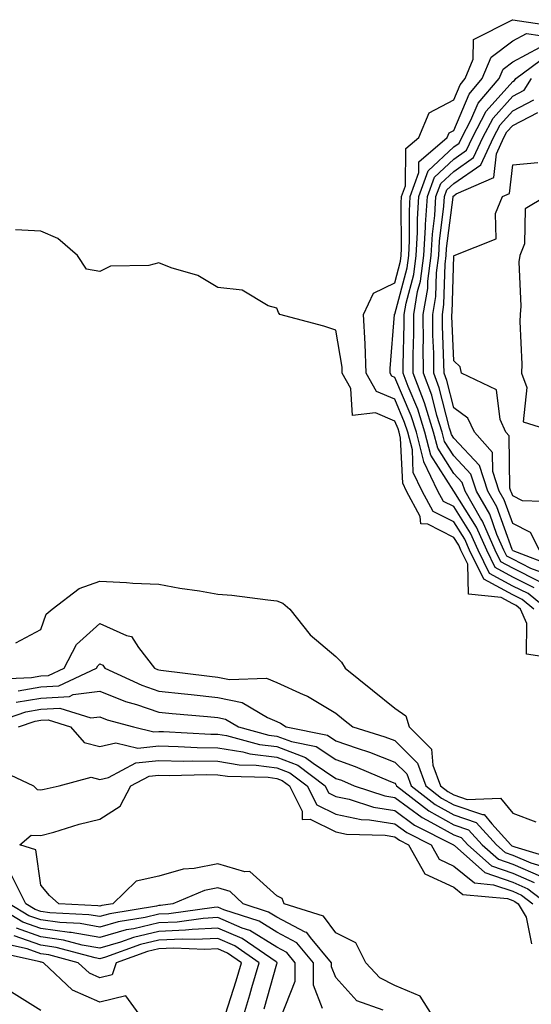
# Model space of a CAD drawing. Units: inches. Extents: x 1023923 to 1026563, y 7231898 to 7234538.
# Drawn here: x 1025774 to 1025861, y 7232835 to 7233002 of the extents above; entities that cross this region are included whole.
import ezdxf

# ---------------------------------------------------------------- set-up
doc = ezdxf.new("R2010")
doc.units = ezdxf.units.IN
doc.header["$MEASUREMENT"] = 0
doc.layers.add('Contour_10237231', color=7, linetype='Continuous', true_color=0x8a77fa)

msp = doc.modelspace()

# ---------------------------------------------------------------- linework, layer by layer
at = {"layer": 'Contour_10237231'}
for points in [[(1025861.62, 7232901.92, 2838), (1025859.65, 7232903.52, 2838), (1025858.05, 7232904.31, 2838), (1025853.13, 7232907, 2838), (1025850.73, 7232911.92, 2838), (1025849.91, 7232913.78, 2838), (1025848.05, 7232916.71, 2838), (1025844.57, 7232918.45, 2838), (1025842.72, 7232921.92, 2838), (1025841.19, 7232925.07, 2838), (1025841.04, 7232928.94, 2838), (1025840.26, 7232931.92, 2838), (1025839.73, 7232933.59, 2838), (1025838.05, 7232937.51, 2838), (1025834.96, 7232938.82, 2838), (1025833.23, 7232941.92, 2838), (1025833.03, 7232946.9, 2838), (1025833.01, 7232946.95, 2838), (1025832.76, 7232951.92, 2838), (1025834.46, 7232955.51, 2838), (1025838.05, 7232957.26, 2838), (1025839.03, 7232960.93, 2838), (1025839.16, 7232961.92, 2838), (1025839.22, 7232963.1, 2838), (1025839.16, 7232970.81, 2838), (1025839.22, 7232971.92, 2838), (1025839.89, 7232973.75, 2838), (1025839.92, 7232980.04, 2838), (1025842.13, 7232981.92, 2838), (1025843.87, 7232986.1, 2838), (1025848.05, 7232988.33, 2838), (1025849.12, 7232990.86, 2838), (1025850.02, 7232991.92, 2838), (1025851.37, 7232995.24, 2838), (1025851.39, 7232998.57, 2838), (1025858.03, 7233001.9, 2838), (1025858.05, 7233001.92, 2838), (1025866.76, 7233000.62, 2838)], [(1025863.89, 7232901.92, 2837), (1025860.67, 7232904.54, 2837), (1025858.05, 7232905.83, 2837), (1025854.1, 7232907.97, 2837), (1025852.17, 7232911.92, 2837), (1025850.92, 7232914.79, 2837), (1025848.05, 7232919.31, 2837), (1025846.31, 7232920.18, 2837), (1025845.37, 7232921.92, 2837), (1025843.01, 7232926.88, 2837), (1025843.01, 7232926.96, 2837), (1025841.72, 7232931.92, 2837), (1025840.84, 7232934.7, 2837), (1025838.05, 7232941.22, 2837), (1025837.56, 7232941.42, 2837), (1025837.27, 7232941.92, 2837), (1025837.25, 7232942.72, 2837), (1025838.01, 7232951.88, 2837), (1025838.01, 7232951.92, 2837), (1025838.01, 7232951.95, 2837), (1025838.05, 7232951.97, 2837), (1025840.16, 7232959.81, 2837), (1025840.43, 7232961.92, 2837), (1025840.57, 7232964.44, 2837), (1025840.53, 7232969.44, 2837), (1025840.69, 7232971.92, 2837), (1025842.13, 7232976, 2837), (1025842.15, 7232977.83, 2837), (1025846.94, 7232981.92, 2837), (1025847.27, 7232982.7, 2837), (1025848.05, 7232983.12, 2837), (1025850.67, 7232989.3, 2837), (1025852.89, 7232991.92, 2837), (1025854.38, 7232995.59, 2837), (1025858.05, 7232998.34, 2837), (1025860.37, 7232999.59, 2837), (1025865.02, 7232998.9, 2837)], [(1025861.68, 7232905.54, 2836), (1025858.05, 7232907.34, 2836), (1025855.08, 7232908.95, 2836), (1025853.64, 7232911.92, 2836), (1025851.94, 7232915.81, 2836), (1025848.05, 7232921.92, 2836), (1025844.18, 7232928.05, 2836), (1025843.17, 7232931.92, 2836), (1025841.96, 7232935.82, 2836), (1025840.3, 7232939.67, 2836), (1025839.46, 7232941.92, 2836), (1025839.46, 7232943.32, 2836), (1025839.65, 7232950.31, 2836), (1025839.65, 7232951.92, 2836), (1025839.98, 7232953.84, 2836), (1025841.27, 7232958.7, 2836), (1025841.7, 7232961.92, 2836), (1025841.92, 7232965.79, 2836), (1025841.9, 7232968.07, 2836), (1025842.13, 7232971.92, 2836), (1025843.69, 7232976.29, 2836), (1025848.05, 7232980.33, 2836), (1025848.99, 7232980.98, 2836), (1025849.42, 7232981.92, 2836), (1025850.98, 7232984.86, 2836), (1025852.21, 7232987.76, 2836), (1025855.76, 7232991.92, 2836), (1025856.43, 7232993.54, 2836), (1025858.05, 7232994.76, 2836), (1025862.7, 7232997.26, 2836)], [(1025862.68, 7232906.56, 2835), (1025858.05, 7232908.85, 2835), (1025856.06, 7232909.93, 2835), (1025855.08, 7232911.92, 2835), (1025852.95, 7232916.82, 2835), (1025852.62, 7232917.35, 2835), (1025849.98, 7232921.92, 2835), (1025849.51, 7232923.38, 2835), (1025848.05, 7232924.92, 2835), (1025845.34, 7232929.21, 2835), (1025844.63, 7232931.92, 2835), (1025843.07, 7232936.9, 2835), (1025843.07, 7232936.93, 2835), (1025841.19, 7232941.92, 2835), (1025841.17, 7232945.05, 2835), (1025841.29, 7232948.69, 2835), (1025841.27, 7232951.92, 2835), (1025841.92, 7232955.79, 2835), (1025842.41, 7232957.57, 2835), (1025842.97, 7232961.92, 2835), (1025843.25, 7232966.73, 2835), (1025843.28, 7232967.16, 2835), (1025843.6, 7232971.92, 2835), (1025844.77, 7232975.21, 2835), (1025848.05, 7232978.26, 2835), (1025850.22, 7232979.76, 2835), (1025851.21, 7232981.92, 2835), (1025853.58, 7232986.38, 2835), (1025858.05, 7232991.41, 2835), (1025858.38, 7232991.59, 2835), (1025858.6, 7232991.92, 2835), (1025864.03, 7232995.95, 2835)], [(1025863.89, 7232907.76, 2834), (1025861.14, 7232908.83, 2834), (1025858.05, 7232910.36, 2834), (1025857.03, 7232910.91, 2834), (1025856.55, 7232911.92, 2834), (1025855.39, 7232914.59, 2834), (1025854.16, 7232918.03, 2834), (1025851.92, 7232921.92, 2834), (1025850.96, 7232924.83, 2834), (1025848.05, 7232927.92, 2834), (1025846.51, 7232930.38, 2834), (1025846.1, 7232931.92, 2834), (1025845.2, 7232934.77, 2834), (1025844.32, 7232938.2, 2834), (1025842.93, 7232941.92, 2834), (1025842.89, 7232946.77, 2834), (1025842.91, 7232947.06, 2834), (1025842.87, 7232951.92, 2834), (1025843.64, 7232956.34, 2834), (1025843.66, 7232957.54, 2834), (1025844.24, 7232961.92, 2834), (1025844.44, 7232965.52, 2834), (1025844.85, 7232968.72, 2834), (1025845.04, 7232971.92, 2834), (1025845.84, 7232974.14, 2834), (1025848.05, 7232976.19, 2834), (1025851.43, 7232978.54, 2834), (1025852.99, 7232981.92, 2834), (1025854.75, 7232985.22, 2834), (1025858.05, 7232988.93, 2834), (1025860.02, 7232989.95, 2834), (1025861.25, 7232991.92, 2834)], [(1025865.22, 7232909.09, 2833), (1025858.15, 7232911.82, 2833), (1025858.01, 7232911.89, 2833), (1025858.01, 7232911.92, 2833), (1025857.97, 7232912, 2833), (1025855.39, 7232919.25, 2833), (1025853.85, 7232921.92, 2833), (1025852.42, 7232926.3, 2833), (1025848.05, 7232930.91, 2833), (1025847.66, 7232931.53, 2833), (1025847.56, 7232931.92, 2833), (1025847.35, 7232932.63, 2833), (1025845.59, 7232939.46, 2833), (1025844.67, 7232941.92, 2833), (1025844.65, 7232945.32, 2833), (1025844.51, 7232948.38, 2833), (1025844.5, 7232951.92, 2833), (1025845, 7232954.96, 2833), (1025845.12, 7232958.99, 2833), (1025845.51, 7232961.92, 2833), (1025845.65, 7232964.32, 2833), (1025846.39, 7232970.27, 2833), (1025846.51, 7232971.92, 2833), (1025846.9, 7232973.06, 2833), (1025848.05, 7232974.12, 2833), (1025852.64, 7232977.32, 2833), (1025854.79, 7232981.92, 2833), (1025855.92, 7232984.06, 2833), (1025858.05, 7232986.46, 2833), (1025861.64, 7232988.32, 2833)], [(1025862.62, 7232911.92, 2832), (1025861.06, 7232914.93, 2832), (1025858.05, 7232916.44, 2832), (1025856.6, 7232920.48, 2832), (1025855.78, 7232921.92, 2832), (1025854.69, 7232925.29, 2832), (1025854.65, 7232928.51, 2832), (1025851.59, 7232931.92, 2832), (1025850.47, 7232934.33, 2832), (1025848.05, 7232936.05, 2832), (1025846.86, 7232940.73, 2832), (1025846.41, 7232941.92, 2832), (1025846.39, 7232943.57, 2832), (1025846.12, 7232950, 2832), (1025846.12, 7232951.92, 2832), (1025846.39, 7232953.58, 2832), (1025846.59, 7232960.46, 2832), (1025846.78, 7232961.92, 2832), (1025846.84, 7232963.12, 2832), (1025847.95, 7232971.82, 2832), (1025847.95, 7232971.92, 2832), (1025847.97, 7232971.99, 2832), (1025848.05, 7232972.06, 2832), (1025848.48, 7232972.36, 2832), (1025854.85, 7232975.12, 2832), (1025855.28, 7232979.15, 2832), (1025856.57, 7232981.92, 2832), (1025857.07, 7232982.89, 2832), (1025858.05, 7232983.98, 2832), (1025862.31, 7232986.18, 2832)], [(1025866.17, 7232920.05, 2831), (1025859.69, 7232920.28, 2831), (1025858.05, 7232921.11, 2831), (1025857.84, 7232921.71, 2831), (1025857.72, 7232921.92, 2831), (1025857.54, 7232922.42, 2831), (1025857.44, 7232931.31, 2831), (1025856.9, 7232931.92, 2831), (1025855.9, 7232934.08, 2831), (1025855.28, 7232939.14, 2831), (1025849.36, 7232941.92, 2831), (1025849.16, 7232943.04, 2831), (1025848.05, 7232944.06, 2831), (1025847.74, 7232951.6, 2831), (1025847.74, 7232951.92, 2831), (1025847.78, 7232952.19, 2831), (1025848.05, 7232961.85, 2831), (1025848.09, 7232961.87, 2831), (1025848.13, 7232961.92, 2831), (1025855.24, 7232964.72, 2831), (1025855.14, 7232969.01, 2831), (1025856.33, 7232971.92, 2831), (1025857.52, 7232972.45, 2831), (1025858.05, 7232977.29, 2831), (1025862.29, 7232977.69, 2831)], [(1025863.66, 7232971.92, 2831), (1025860.14, 7232969.83, 2831), (1025860.04, 7232963.9, 2831), (1025859.26, 7232961.92, 2831), (1025859.12, 7232960.85, 2831), (1025859.42, 7232953.3, 2831), (1025859.3, 7232951.92, 2831), (1025859.24, 7232950.73, 2831), (1025859.59, 7232943.47, 2831), (1025859.53, 7232941.92, 2831), (1025860.45, 7232939.52, 2831), (1025859.85, 7232933.71, 2831), (1025865.45, 7232931.92, 2831)], [(1025866.68, 7232893.29, 2839), (1025860.41, 7232894.27, 2839), (1025860.47, 7232899.49, 2839), (1025859.38, 7232901.92, 2839), (1025858.64, 7232902.52, 2839), (1025858.05, 7232902.81, 2839), (1025856.1, 7232903.86, 2839), (1025850.57, 7232904.44, 2839), (1025850.43, 7232909.55, 2839), (1025849.26, 7232911.92, 2839), (1025848.89, 7232912.76, 2839), (1025848.05, 7232914.09, 2839), (1025843.67, 7232916.3, 2839), (1025842.5, 7232916.37, 2839), (1025842.37, 7232917.6, 2839), (1025840.04, 7232921.92, 2839), (1025839.4, 7232923.27, 2839), (1025839.05, 7232930.92, 2839), (1025838.79, 7232931.92, 2839), (1025838.62, 7232932.48, 2839), (1025838.05, 7232933.8, 2839), (1025834.77, 7232935.19, 2839), (1025830.88, 7232934.76, 2839), (1025830.59, 7232939.37, 2839), (1025829.16, 7232941.92, 2839), (1025829.12, 7232942.99, 2839), (1025828.05, 7232949.25, 2839), (1025826.04, 7232949.91, 2839), (1025818.58, 7232951.92, 2839), (1025818.36, 7232952.23, 2839), (1025818.05, 7232952.95, 2839), (1025816.6, 7232953.36, 2839), (1025812.15, 7232956.02, 2839), (1025808.05, 7232956.46, 2839), (1025804.63, 7232958.49, 2839), (1025800.16, 7232959.8, 2839), (1025798.05, 7232960.66, 2839), (1025796.35, 7232960.21, 2839), (1025789.87, 7232960.11, 2839), (1025788.05, 7232959.18, 2839), (1025785.75, 7232959.62, 2839), (1025784.24, 7232961.92, 2839), (1025780.9, 7232964.77, 2839), (1025778.05, 7232966.02, 2839), (1025773.71, 7232966.25, 2839)], [(1025773.77, 7232896.21, 2839), (1025778.05, 7232898.43, 2839), (1025778.93, 7232901.04, 2839), (1025779.98, 7232901.92, 2839), (1025784.55, 7232905.43, 2839), (1025788.05, 7232906.63, 2839), (1025792.58, 7232906.44, 2839), (1025793.64, 7232906.33, 2839), (1025798.05, 7232906.13, 2839), (1025801.6, 7232905.46, 2839), (1025804.96, 7232905, 2839), (1025808.05, 7232904.47, 2839), (1025810.41, 7232904.27, 2839), (1025816.51, 7232903.46, 2839), (1025818.05, 7232903.33, 2839), (1025819.09, 7232902.95, 2839), (1025820.26, 7232901.92, 2839), (1025823.69, 7232897.57, 2839), (1025828.05, 7232893.9, 2839), (1025829.03, 7232892.91, 2839), (1025829.65, 7232891.92, 2839), (1025834.28, 7232888.15, 2839), (1025838.05, 7232885.11, 2839), (1025839.92, 7232883.79, 2839), (1025840.47, 7232881.92, 2839), (1025844.28, 7232878.16, 2839), (1025844.5, 7232875.46, 2839), (1025845.82, 7232871.92, 2839), (1025847.07, 7232870.94, 2839), (1025848.05, 7232870.4, 2839), (1025850.35, 7232869.63, 2839), (1025855.96, 7232869.83, 2839), (1025858.05, 7232867.27, 2839), (1025861.98, 7232865.84, 2839)], [(1025769.94, 7232890.03, 2838), (1025776.43, 7232890.31, 2838), (1025778.05, 7232890.58, 2838), (1025779.32, 7232890.65, 2838), (1025781.98, 7232891.92, 2838), (1025784.07, 7232895.9, 2838), (1025788.05, 7232899.45, 2838), (1025792.56, 7232897.42, 2838), (1025793.42, 7232897.29, 2838), (1025794.59, 7232895.38, 2838), (1025797.31, 7232891.92, 2838), (1025797.82, 7232891.69, 2838), (1025798.05, 7232891.6, 2838), (1025798.4, 7232891.56, 2838), (1025806.64, 7232890.52, 2838), (1025808.05, 7232890.38, 2838), (1025810, 7232889.96, 2838), (1025816.31, 7232890.18, 2838), (1025818.05, 7232889.47, 2838), (1025822.52, 7232887.45, 2838), (1025823.28, 7232887.16, 2838), (1025828.05, 7232884.24, 2838), (1025829.34, 7232883.2, 2838), (1025830.92, 7232881.92, 2838), (1025836.39, 7232880.25, 2838), (1025838.05, 7232879.6, 2838), (1025841.9, 7232875.77, 2838), (1025843.32, 7232871.92, 2838), (1025846, 7232869.86, 2838), (1025848.05, 7232868.7, 2838), (1025852.91, 7232867.06, 2838), (1025853.19, 7232867.07, 2838), (1025854.51, 7232865.46, 2838), (1025857.74, 7232861.92, 2838), (1025857.91, 7232861.77, 2838), (1025858.05, 7232861.72, 2838), (1025858.4, 7232861.58, 2838), (1025865.55, 7232859.43, 2838)], [(1025774.16, 7232888.04, 2837), (1025778.05, 7232888.7, 2837), (1025781.1, 7232888.87, 2837), (1025787.48, 7232891.92, 2837), (1025787.68, 7232892.29, 2837), (1025788.05, 7232892.62, 2837), (1025788.54, 7232892.4, 2837), (1025788.91, 7232891.92, 2837), (1025795.14, 7232889, 2837), (1025798.05, 7232888.01, 2837), (1025802.42, 7232887.55, 2837), (1025803.54, 7232887.41, 2837), (1025808.05, 7232886.94, 2837), (1025812.19, 7232886.06, 2837), (1025816.47, 7232883.5, 2837), (1025818.05, 7232882.85, 2837), (1025818.69, 7232882.56, 2837), (1025819.65, 7232881.92, 2837), (1025826.62, 7232880.5, 2837), (1025828.05, 7232879.56, 2837), (1025831.66, 7232878.31, 2837), (1025833.79, 7232877.66, 2837), (1025838.05, 7232875.97, 2837), (1025840.08, 7232873.95, 2837), (1025840.84, 7232871.92, 2837), (1025844.91, 7232868.78, 2837), (1025848.05, 7232867, 2837), (1025851.84, 7232865.72, 2837), (1025855.32, 7232861.92, 2837), (1025856.76, 7232860.63, 2837), (1025858.05, 7232860.18, 2837), (1025861.1, 7232858.87, 2837), (1025864.1, 7232857.97, 2837)], [(1025773.87, 7232886.11, 2836), (1025778.05, 7232886.81, 2836), (1025782.87, 7232887.1, 2836), (1025783.54, 7232887.42, 2836), (1025788.05, 7232888.01, 2836), (1025792.37, 7232886.24, 2836), (1025794.26, 7232885.72, 2836), (1025798.05, 7232884.43, 2836), (1025800.32, 7232884.19, 2836), (1025806.27, 7232883.7, 2836), (1025808.05, 7232883.51, 2836), (1025809.36, 7232883.23, 2836), (1025811.55, 7232881.92, 2836), (1025816.68, 7232880.55, 2836), (1025818.05, 7232880.38, 2836), (1025820.53, 7232879.45, 2836), (1025824.73, 7232878.59, 2836), (1025828.05, 7232876.38, 2836), (1025831.35, 7232875.23, 2836), (1025837.33, 7232872.64, 2836), (1025838.05, 7232872.36, 2836), (1025838.26, 7232872.13, 2836), (1025838.34, 7232871.92, 2836), (1025843.81, 7232867.69, 2836), (1025848.05, 7232865.31, 2836), (1025850.57, 7232864.45, 2836), (1025852.89, 7232861.92, 2836), (1025855.63, 7232859.5, 2836), (1025858.05, 7232858.65, 2836), (1025862.76, 7232856.63, 2836)], [(1025768.07, 7232881.94, 2835), (1025775.47, 7232884.5, 2835), (1025778.05, 7232884.94, 2835), (1025781.25, 7232885.12, 2835), (1025786.51, 7232883.45, 2835), (1025788.05, 7232883.66, 2835), (1025789.28, 7232883.15, 2835), (1025793.75, 7232881.92, 2835), (1025797.21, 7232881.09, 2835), (1025798.05, 7232881.17, 2835), (1025798.81, 7232881.16, 2835), (1025806.84, 7232880.71, 2835), (1025808.05, 7232880.69, 2835), (1025809.51, 7232880.45, 2835), (1025815.1, 7232878.96, 2835), (1025818.05, 7232878.58, 2835), (1025822.89, 7232876.75, 2835), (1025824.22, 7232875.75, 2835), (1025828.05, 7232873.2, 2835), (1025829.01, 7232872.87, 2835), (1025831.19, 7232871.92, 2835), (1025836.35, 7232870.23, 2835), (1025838.05, 7232869.97, 2835), (1025842.68, 7232866.55, 2835), (1025844.18, 7232865.79, 2835), (1025848.05, 7232863.61, 2835), (1025849.32, 7232863.18, 2835), (1025850.45, 7232861.92, 2835), (1025854.48, 7232858.36, 2835), (1025858.05, 7232857.11, 2835), (1025861.68, 7232855.54, 2835)], [(1025774.26, 7232881.92, 2834), (1025777.07, 7232882.9, 2834), (1025778.05, 7232883.05, 2834), (1025779.26, 7232883.12, 2834), (1025783.07, 7232881.92, 2834), (1025785.39, 7232879.26, 2834), (1025788.05, 7232878.59, 2834), (1025790.76, 7232879.21, 2834), (1025794.46, 7232878.32, 2834), (1025798.05, 7232878.69, 2834), (1025801.33, 7232878.63, 2834), (1025804.57, 7232878.45, 2834), (1025808.05, 7232878.4, 2834), (1025812.27, 7232877.7, 2834), (1025813.5, 7232877.37, 2834), (1025818.05, 7232876.78, 2834), (1025821.59, 7232875.46, 2834), (1025826.23, 7232871.92, 2834), (1025826.84, 7232870.72, 2834), (1025828.05, 7232870.12, 2834), (1025830.32, 7232869.64, 2834), (1025834.44, 7232868.31, 2834), (1025838.05, 7232867.74, 2834), (1025841.39, 7232865.27, 2834), (1025848.03, 7232861.92, 2834), (1025848.03, 7232861.9, 2834), (1025848.05, 7232861.89, 2834), (1025848.19, 7232861.78, 2834), (1025853.34, 7232857.21, 2834), (1025858.05, 7232855.57, 2834), (1025860.61, 7232854.47, 2834), (1025863.97, 7232851.92, 2834)], [(1025770.84, 7232874.72, 2833), (1025776.78, 7232871.92, 2833), (1025777.41, 7232871.28, 2833), (1025778.05, 7232871.25, 2833), (1025778.58, 7232871.38, 2833), (1025781.12, 7232871.92, 2833), (1025786.57, 7232873.4, 2833), (1025788.05, 7232873.02, 2833), (1025789.48, 7232873.36, 2833), (1025794.16, 7232875.81, 2833), (1025798.05, 7232876.2, 2833), (1025802.27, 7232876.13, 2833), (1025803.79, 7232876.17, 2833), (1025808.05, 7232876.11, 2833), (1025811.64, 7232875.51, 2833), (1025814.53, 7232875.45, 2833), (1025818.05, 7232874.99, 2833), (1025820.28, 7232874.15, 2833), (1025823.21, 7232871.92, 2833), (1025824.83, 7232868.71, 2833), (1025828.05, 7232867.13, 2833), (1025832.35, 7232866.23, 2833), (1025833.79, 7232866.18, 2833), (1025838.05, 7232865.51, 2833), (1025840.12, 7232863.99, 2833), (1025844.2, 7232861.92, 2833), (1025845.59, 7232859.46, 2833), (1025848.05, 7232858.32, 2833), (1025851.59, 7232855.45, 2833), (1025854.81, 7232855.16, 2833), (1025858.05, 7232854.03, 2833), (1025859.53, 7232853.39, 2833), (1025861.47, 7232851.92, 2833)], [(1025845.06, 7232831.92, 2832), (1025842.37, 7232836.23, 2832), (1025838.05, 7232838.05, 2832), (1025835.51, 7232839.38, 2832), (1025833.15, 7232841.92, 2832), (1025831.43, 7232845.29, 2832), (1025828.05, 7232846.99, 2832), (1025825.96, 7232849.82, 2832), (1025819.32, 7232851.92, 2832), (1025818.93, 7232852.79, 2832), (1025818.05, 7232853.27, 2832), (1025813.5, 7232857.38, 2832), (1025812.64, 7232857.33, 2832), (1025808.05, 7232858.72, 2832), (1025804.03, 7232857.9, 2832), (1025802.17, 7232857.79, 2832), (1025798.05, 7232856.59, 2832), (1025794.2, 7232855.77, 2832), (1025790.22, 7232851.92, 2832), (1025788.36, 7232851.62, 2832), (1025788.05, 7232851.53, 2832), (1025787.72, 7232851.59, 2832), (1025781.06, 7232851.92, 2832), (1025779.48, 7232853.35, 2832), (1025778.05, 7232855.08, 2832), (1025777.19, 7232861.05, 2832), (1025774.48, 7232861.92, 2832), (1025776.39, 7232863.57, 2832), (1025778.05, 7232863.5, 2832), (1025780.22, 7232864.09, 2832), (1025784.55, 7232865.43, 2832), (1025788.05, 7232866.3, 2832), (1025791.49, 7232868.48, 2832), (1025793.3, 7232871.92, 2832), (1025796.43, 7232873.55, 2832), (1025798.05, 7232873.72, 2832), (1025799.81, 7232873.69, 2832), (1025806.12, 7232873.84, 2832), (1025808.05, 7232873.82, 2832), (1025809.67, 7232873.55, 2832), (1025816.59, 7232873.38, 2832), (1025818.05, 7232873.19, 2832), (1025818.97, 7232872.84, 2832), (1025820.18, 7232871.92, 2832), (1025822.37, 7232867.61, 2832), (1025822.37, 7232866.23, 2832), (1025823.71, 7232866.26, 2832), (1025828.05, 7232864.13, 2832), (1025829.87, 7232863.75, 2832), (1025836.43, 7232863.54, 2832), (1025838.05, 7232863.29, 2832), (1025838.83, 7232862.71, 2832), (1025840.39, 7232861.92, 2832), (1025843.15, 7232857.02, 2832), (1025848.05, 7232854.73, 2832), (1025849.61, 7232853.47, 2832), (1025857.17, 7232852.8, 2832), (1025858.05, 7232852.5, 2832), (1025858.44, 7232852.32, 2832), (1025858.97, 7232851.92, 2832), (1025860.34, 7232849.63, 2832), (1025861.25, 7232845.13, 2832)], [(1025836.1, 7232833.88, 2833), (1025831.6, 7232835.47, 2833), (1025828.05, 7232839.42, 2833), (1025827.35, 7232841.22, 2833), (1025827.35, 7232841.92, 2833), (1025823.75, 7232846.22, 2833), (1025823.15, 7232847.03, 2833), (1025822.85, 7232847.12, 2833), (1025818.05, 7232849.64, 2833), (1025816.64, 7232850.51, 2833), (1025812.33, 7232851.92, 2833), (1025810.14, 7232854.01, 2833), (1025808.05, 7232854.63, 2833), (1025805.78, 7232854.19, 2833), (1025800.39, 7232851.92, 2833), (1025798.34, 7232851.63, 2833), (1025798.05, 7232851.62, 2833), (1025797.66, 7232851.53, 2833), (1025789.73, 7232850.23, 2833), (1025788.05, 7232849.74, 2833), (1025786.19, 7232850.07, 2833), (1025779.57, 7232850.41, 2833), (1025778.05, 7232850.62, 2833), (1025777.09, 7232850.95, 2833), (1025775.49, 7232851.92, 2833), (1025772.99, 7232856.87, 2833)], [(1025818.75, 7232832.63, 2835), (1025821.17, 7232838.79, 2835), (1025821.19, 7232841.92, 2835), (1025819.75, 7232843.63, 2835), (1025818.05, 7232844.53, 2835), (1025813.5, 7232847.36, 2835), (1025812.19, 7232847.79, 2835), (1025808.05, 7232849.57, 2835), (1025805.57, 7232849.44, 2835), (1025801.16, 7232848.82, 2835), (1025798.05, 7232848.7, 2835), (1025793.81, 7232847.68, 2835), (1025792.5, 7232847.47, 2835), (1025788.05, 7232846.17, 2835), (1025783.17, 7232847.04, 2835), (1025782.91, 7232847.06, 2835), (1025778.05, 7232847.75, 2835), (1025774.96, 7232848.82, 2835), (1025769.85, 7232851.92, 2835)], [(1025825.82, 7232834.15, 2834), (1025824.26, 7232838.13, 2834), (1025824.26, 7232841.92, 2834), (1025821.43, 7232845.31, 2834), (1025818.05, 7232847.09, 2834), (1025815.06, 7232848.94, 2834), (1025809.09, 7232850.88, 2834), (1025808.05, 7232851.33, 2834), (1025807.42, 7232851.3, 2834), (1025799.75, 7232850.23, 2834), (1025798.05, 7232850.15, 2834), (1025795.73, 7232849.61, 2834), (1025791.12, 7232848.85, 2834), (1025788.05, 7232847.96, 2834), (1025784.69, 7232848.56, 2834), (1025781.23, 7232848.73, 2834), (1025778.05, 7232849.19, 2834), (1025776.02, 7232849.89, 2834), (1025772.66, 7232851.92, 2834)], [(1025815.88, 7232834.08, 2836), (1025818.05, 7232841.72, 2836), (1025818.11, 7232841.86, 2836), (1025818.11, 7232841.92, 2836), (1025818.09, 7232841.95, 2836), (1025818.05, 7232841.97, 2836), (1025817.93, 7232842.04, 2836), (1025812.15, 7232846.03, 2836), (1025808.05, 7232847.8, 2836), (1025803.71, 7232847.58, 2836), (1025802.56, 7232847.42, 2836), (1025798.05, 7232847.23, 2836), (1025793.77, 7232846.21, 2836), (1025791.53, 7232845.4, 2836), (1025788.05, 7232844.38, 2836), (1025785.04, 7232844.92, 2836), (1025781.9, 7232845.77, 2836), (1025778.05, 7232846.32, 2836), (1025773.89, 7232847.76, 2836)], [(1025812.09, 7232831.92, 2837), (1025813.48, 7232836.48, 2837), (1025813.83, 7232837.7, 2837), (1025815.08, 7232841.92, 2837), (1025810.92, 7232844.79, 2837), (1025808.05, 7232846.03, 2837), (1025804.14, 7232845.84, 2837), (1025802.07, 7232845.93, 2837), (1025798.05, 7232845.77, 2837), (1025794.94, 7232845.03, 2837), (1025789.01, 7232842.88, 2837), (1025788.05, 7232842.59, 2837), (1025787.23, 7232842.74, 2837), (1025780.65, 7232844.52, 2837), (1025778.05, 7232844.89, 2837), (1025773.52, 7232846.46, 2837)], [(1025809.34, 7232833.21, 2838), (1025811.14, 7232838.82, 2838), (1025812.05, 7232841.92, 2838), (1025809.69, 7232843.56, 2838), (1025808.05, 7232844.26, 2838), (1025805.82, 7232844.15, 2838), (1025800.53, 7232844.41, 2838), (1025798.05, 7232844.3, 2838), (1025796.14, 7232843.84, 2838), (1025790.82, 7232841.92, 2838), (1025790.1, 7232839.86, 2838), (1025788.05, 7232839.36, 2838), (1025786.27, 7232840.13, 2838), (1025784.38, 7232841.92, 2838), (1025779.4, 7232843.26, 2838), (1025778.05, 7232843.45, 2838), (1025775.71, 7232844.26, 2838), (1025771.35, 7232845.22, 2838)], [(1025795.63, 7232831.92, 2839), (1025792.44, 7232836.32, 2839), (1025788.05, 7232835.25, 2839), (1025783.4, 7232837.26, 2839), (1025778.46, 7232841.92, 2839), (1025778.13, 7232842.01, 2839), (1025778.05, 7232842.02, 2839), (1025777.89, 7232842.07, 2839), (1025769.94, 7232843.82, 2839)], [(1025778.05, 7232833.81, 2840), (1025773.07, 7232836.94, 2840)]]:
    msp.add_polyline3d(points, dxfattribs=at)

doc.saveas('drawing.dxf')
